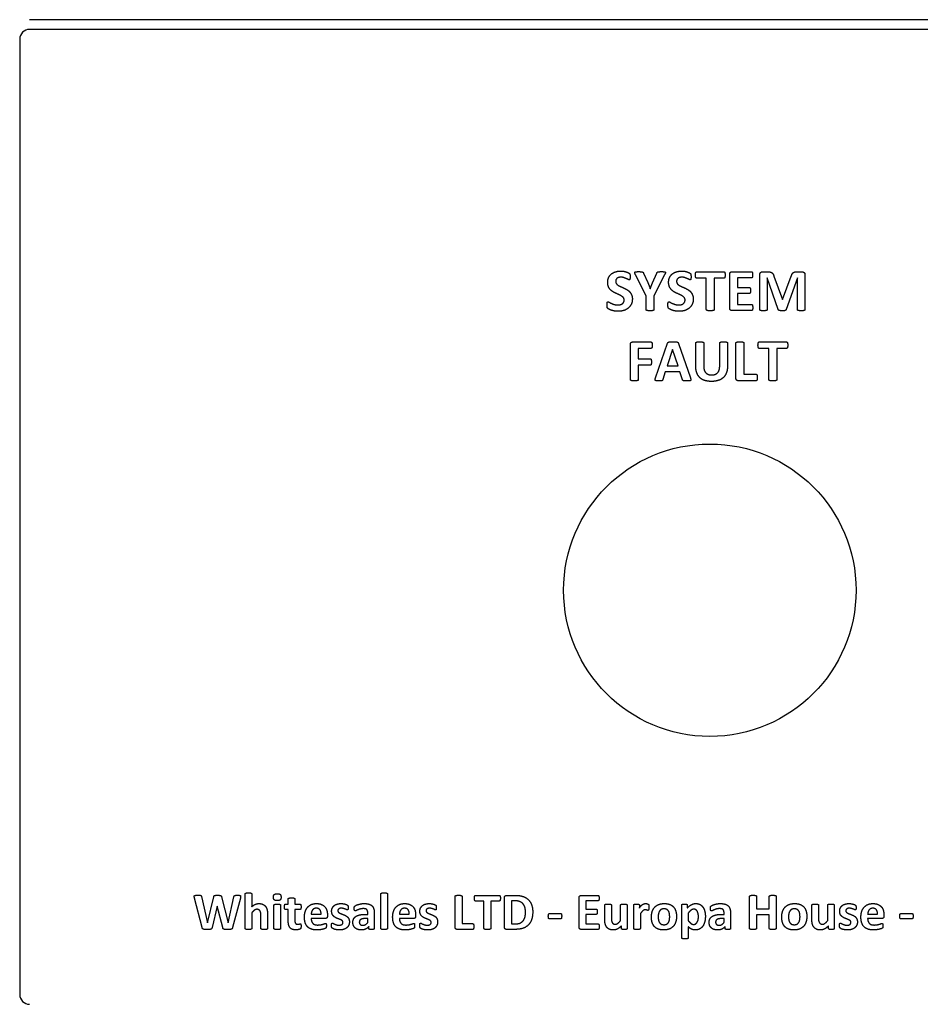
# Model space of a CAD drawing. Units: millimetres. Extents: x 120 to 8280, y 120 to 5820.
# Drawn here: x 3814 to 3907, y 2424 to 2525 of the extents above; entities that cross this region are included whole.
import ezdxf

# ---------------------------------------------------------------- set-up
doc = ezdxf.new("R2010")
doc.units = ezdxf.units.MM
doc.header["$LTSCALE"] = 20
doc.layers.add('LMC Visible', color=7, linetype='Continuous', lineweight=25)

msp = doc.modelspace()

# ---------------------------------------------------------------- linework, layer by layer
at = {"layer": 'LMC Visible'}
for p, q in [((3815.36, 2524.83), (4098.36, 2524.83)), ((4098.36, 2523.83), (3815.36, 2523.83)), ((3814.36, 2522.83), (3814.36, 2424.83)), ((3878.35, 2498.84), (3878.79, 2497.86)), ((3879.29, 2497.85), (3879.73, 2498.83)), ((3883.8, 2498.97), (3886.6, 2498.97)), ((3887.44, 2498.97), (3889.43, 2498.97)), ((3890.58, 2498.97), (3891.11, 2498.97)), ((3894.06, 2498.97), (3894.6, 2498.97)), ((3878.62, 2496.49), (3877.53, 2498.67)), ((3880.52, 2498.67), (3879.43, 2496.49)), ((3884.8, 2498.3), (3883.8, 2498.3)), ((3884.8, 2495.09), (3884.8, 2498.3)), ((3886.6, 2498.3), (3885.61, 2498.3)), ((3885.61, 2498.3), (3885.61, 2495.09)), ((3887.2, 2495.24), (3887.2, 2498.71)), ((3889.43, 2498.33), (3888.01, 2498.33)), ((3888.01, 2498.33), (3888.01, 2497.36)), ((3890.28, 2495.09), (3890.28, 2498.64)), ((3891.05, 2498.33), (3891.04, 2498.33)), ((3891.04, 2498.33), (3891.04, 2495.09)), ((3892.17, 2495.1), (3891.05, 2498.33)), ((3891.74, 2498.51), (3892.6, 2496.13)), ((3892.61, 2496.13), (3893.51, 2498.5)), ((3894.15, 2498.33), (3892.99, 2495.1)), ((3894.15, 2495.09), (3894.15, 2498.33)), ((3894.15, 2498.33), (3894.15, 2498.33)), ((3894.92, 2498.64), (3894.92, 2495.09)), ((3879.05, 2497.23), (3879.05, 2497.23)), ((3888.01, 2497.36), (3889.21, 2497.36)), ((3889.21, 2496.74), (3888.01, 2496.74)), ((3888.01, 2496.74), (3888.01, 2495.62)), ((3878.62, 2495.09), (3878.62, 2496.49)), ((3879.43, 2496.49), (3879.43, 2495.09)), ((3892.6, 2496.13), (3892.61, 2496.13)), ((3889.44, 2494.98), (3887.44, 2494.98)), ((3888.01, 2495.62), (3889.44, 2495.62)), ((3877.25, 2491.77), (3879.13, 2491.77)), ((3890.22, 2491.77), (3893.03, 2491.77)), ((3877.01, 2487.9), (3877.01, 2491.51)), ((3879.13, 2491.11), (3877.82, 2491.11)), ((3877.82, 2491.11), (3877.82, 2490.04)), ((3879.59, 2488.1), (3880.82, 2491.63)), ((3881.33, 2491.01), (3880.77, 2489.32)), ((3881.34, 2491.01), (3881.33, 2491.01)), ((3881.9, 2489.32), (3881.34, 2491.01)), ((3881.93, 2491.62), (3883.17, 2488.09)), ((3883.72, 2489.24), (3883.72, 2491.66)), ((3884.53, 2491.66), (3884.53, 2489.31)), ((3886.17, 2489.26), (3886.17, 2491.66)), ((3886.97, 2491.66), (3886.97, 2489.27)), ((3887.84, 2488.04), (3887.84, 2491.66)), ((3888.65, 2491.66), (3888.65, 2488.46)), ((3891.22, 2491.11), (3890.22, 2491.11)), ((3891.22, 2487.9), (3891.22, 2491.11)), ((3893.03, 2491.11), (3892.03, 2491.11)), ((3892.03, 2491.11), (3892.03, 2487.9)), ((3877.82, 2490.04), (3879.05, 2490.04)), ((3879.05, 2489.39), (3877.82, 2489.39)), ((3877.82, 2489.39), (3877.82, 2487.9)), ((3880.59, 2488.7), (3880.34, 2487.92)), ((3882.09, 2488.7), (3880.59, 2488.7)), ((3880.77, 2489.32), (3881.9, 2489.32)), ((3882.36, 2487.9), (3882.09, 2488.7)), ((3889.9, 2487.79), (3888.08, 2487.79)), ((3888.65, 2488.46), (3889.9, 2488.46)), ((3837.49, 2431.6), (3837.49, 2435.15)), ((3838.16, 2435.15), (3838.16, 2433.82)), ((3851.41, 2431.6), (3851.41, 2435.15)), ((3852.08, 2435.15), (3852.08, 2431.6)), ((3833.08, 2431.69), (3832.29, 2434.73)), ((3833.01, 2434.87), (3833.62, 2432.2)), ((3833.62, 2432.2), (3834.26, 2434.85)), ((3835.07, 2434.85), (3835.73, 2432.2)), ((3835.73, 2432.2), (3836.34, 2434.86)), ((3837, 2434.72), (3836.2, 2431.69)), ((3841.91, 2434.1), (3841.91, 2434.63)), ((3842.59, 2434.63), (3842.59, 2434.1)), ((3859.03, 2431.74), (3859.03, 2434.9)), ((3859.74, 2434.9), (3859.74, 2432.1)), ((3861.12, 2435), (3863.57, 2435)), ((3861.99, 2434.42), (3861.12, 2434.42)), ((3861.99, 2431.61), (3861.99, 2434.42)), ((3863.57, 2434.42), (3862.7, 2434.42)), ((3862.7, 2434.42), (3862.7, 2431.61)), ((3864.09, 2431.74), (3864.09, 2434.77)), ((3864.3, 2435), (3865.19, 2435)), ((3864.8, 2434.44), (3864.8, 2432.07)), ((3865.15, 2434.44), (3864.8, 2434.44)), ((3871.75, 2431.74), (3871.75, 2434.77)), ((3871.96, 2435), (3873.7, 2435)), ((3873.7, 2434.44), (3872.45, 2434.44)), ((3872.45, 2434.44), (3872.45, 2433.59)), ((3889.24, 2431.61), (3889.24, 2434.9)), ((3889.95, 2434.9), (3889.95, 2433.62)), ((3891.26, 2433.62), (3891.26, 2434.9)), ((3891.97, 2434.9), (3891.97, 2431.61)), ((3834.62, 2433.9), (3834.1, 2431.69)), ((3834.63, 2433.9), (3834.62, 2433.9)), ((3835.19, 2431.69), (3834.63, 2433.9)), ((3838.16, 2433.2), (3838.16, 2431.6)), ((3840.44, 2431.6), (3840.44, 2434)), ((3841.12, 2434), (3841.12, 2431.6)), ((3841.63, 2434.1), (3841.91, 2434.1)), ((3841.91, 2433.55), (3841.63, 2433.55)), ((3841.91, 2432.32), (3841.91, 2433.55)), ((3842.59, 2434.1), (3843.11, 2434.1)), ((3843.12, 2433.55), (3842.59, 2433.55)), ((3842.59, 2433.55), (3842.59, 2432.42)), ((3850.07, 2433.05), (3850.07, 2433.19)), ((3850.73, 2433.21), (3850.73, 2431.59)), ((3868.72, 2433.14), (3869.83, 2433.14)), ((3872.45, 2433.59), (3873.51, 2433.59)), ((3874.38, 2432.53), (3874.38, 2434)), ((3875.06, 2434), (3875.06, 2432.65)), ((3876, 2432.41), (3876, 2434)), ((3876.67, 2434), (3876.67, 2431.6)), ((3877.35, 2431.6), (3877.35, 2434)), ((3877.93, 2434), (3877.93, 2433.7)), ((3878.03, 2433.1), (3878.03, 2431.6)), ((3882.28, 2430.65), (3882.28, 2434)), ((3882.85, 2434), (3882.85, 2433.72)), ((3882.95, 2433.19), (3882.95, 2432.4)), ((3886.62, 2433.05), (3886.62, 2433.19)), ((3887.28, 2433.21), (3887.28, 2431.59)), ((3889.95, 2433.62), (3891.26, 2433.62)), ((3895.63, 2432.53), (3895.63, 2434)), ((3896.31, 2434), (3896.31, 2432.65)), ((3897.25, 2432.41), (3897.25, 2434)), ((3897.92, 2434), (3897.92, 2431.6)), ((3904.77, 2433.14), (3905.89, 2433.14)), ((3835.73, 2432.2), (3835.73, 2432.2)), ((3839.1, 2431.6), (3839.1, 2432.97)), ((3839.78, 2433.08), (3839.78, 2431.6)), ((3844.26, 2433.07), (3845.28, 2433.07)), ((3845.73, 2432.63), (3844.26, 2432.63)), ((3845.93, 2432.98), (3845.93, 2432.88)), ((3850.07, 2432.62), (3849.81, 2432.62)), ((3849.84, 2433.05), (3850.07, 2433.05)), ((3850.07, 2432.22), (3850.07, 2432.62)), ((3853.31, 2433.07), (3854.33, 2433.07)), ((3854.78, 2432.63), (3853.31, 2432.63)), ((3854.98, 2432.98), (3854.98, 2432.88)), ((3859.74, 2432.1), (3860.83, 2432.1)), ((3869.83, 2432.59), (3868.72, 2432.59)), ((3873.51, 2433.05), (3872.45, 2433.05)), ((3872.45, 2433.05), (3872.45, 2432.07)), ((3886.62, 2432.62), (3886.36, 2432.62)), ((3886.38, 2433.05), (3886.62, 2433.05)), ((3886.62, 2432.22), (3886.62, 2432.62)), ((3891.26, 2433.02), (3889.95, 2433.02)), ((3889.95, 2433.02), (3889.95, 2431.61)), ((3891.26, 2431.61), (3891.26, 2433.02)), ((3901.35, 2433.07), (3902.37, 2433.07)), ((3902.82, 2432.63), (3901.35, 2432.63)), ((3903.02, 2432.98), (3903.02, 2432.88)), ((3905.89, 2432.59), (3904.77, 2432.59)), ((3850.18, 2431.59), (3850.18, 2431.79)), ((3860.83, 2431.51), (3859.24, 2431.51)), ((3865.13, 2431.51), (3864.3, 2431.51)), ((3864.8, 2432.07), (3865.16, 2432.07)), ((3873.71, 2431.51), (3871.96, 2431.51)), ((3872.45, 2432.07), (3873.71, 2432.07)), ((3876.1, 2431.6), (3876.1, 2431.88)), ((3882.95, 2431.78), (3882.95, 2430.65)), ((3886.72, 2431.59), (3886.72, 2431.79)), ((3897.34, 2431.6), (3897.34, 2431.88))]:
    msp.add_line(p, q, dxfattribs=at)
msp.add_circle((3885.16, 2466.3), 15, dxfattribs=at)
for centre, start, end in [((3815.36, 2522.83), 90, 180), ((3815.36, 2424.83), 180, 270)]:
    msp.add_arc(centre, 1, start, end, dxfattribs=at)
for points in [[(3874.68, 2497.89), (3874.68, 2498.18), (3874.89, 2498.61), (3875.25, 2498.89), (3875.74, 2499.04), (3876.01, 2499.04)], [(3876.01, 2499.04), (3876.15, 2499.04), (3876.44, 2499), (3876.68, 2498.92), (3876.87, 2498.83), (3876.94, 2498.77), (3876.96, 2498.73), (3876.97, 2498.65), (3876.98, 2498.54), (3876.98, 2498.47)], [(3877.53, 2498.67), (3877.47, 2498.78), (3877.44, 2498.91), (3877.51, 2498.97), (3877.7, 2498.98), (3877.87, 2498.98)], [(3877.87, 2498.98), (3878.01, 2498.98), (3878.18, 2498.97), (3878.28, 2498.94), (3878.33, 2498.88), (3878.35, 2498.84)], [(3879.73, 2498.83), (3879.75, 2498.88), (3879.79, 2498.94), (3879.88, 2498.97), (3880.04, 2498.98), (3880.18, 2498.98)], [(3880.18, 2498.98), (3880.35, 2498.98), (3880.55, 2498.97), (3880.62, 2498.91), (3880.58, 2498.77), (3880.52, 2498.67)], [(3880.93, 2497.89), (3880.93, 2498.18), (3881.14, 2498.61), (3881.5, 2498.89), (3881.99, 2499.04), (3882.27, 2499.04)], [(3882.27, 2499.04), (3882.4, 2499.04), (3882.69, 2499), (3882.93, 2498.92), (3883.13, 2498.83), (3883.19, 2498.77), (3883.21, 2498.73), (3883.22, 2498.65), (3883.23, 2498.54), (3883.23, 2498.47)], [(3883.68, 2498.64), (3883.68, 2498.73), (3883.7, 2498.86), (3883.73, 2498.93), (3883.77, 2498.97), (3883.8, 2498.97)], [(3886.6, 2498.97), (3886.63, 2498.97), (3886.68, 2498.93), (3886.71, 2498.86), (3886.72, 2498.73), (3886.72, 2498.64)], [(3887.2, 2498.71), (3887.2, 2498.85), (3887.34, 2498.97), (3887.44, 2498.97)], [(3889.43, 2498.97), (3889.45, 2498.97), (3889.5, 2498.94), (3889.53, 2498.86), (3889.54, 2498.74), (3889.54, 2498.65)], [(3890.28, 2498.64), (3890.28, 2498.8), (3890.44, 2498.97), (3890.58, 2498.97)], [(3891.11, 2498.97), (3891.25, 2498.97), (3891.46, 2498.92), (3891.6, 2498.81), (3891.7, 2498.64), (3891.74, 2498.51)], [(3893.51, 2498.5), (3893.55, 2498.63), (3893.64, 2498.81), (3893.77, 2498.92), (3893.94, 2498.97), (3894.06, 2498.97)], [(3894.6, 2498.97), (3894.68, 2498.97), (3894.8, 2498.92), (3894.88, 2498.84), (3894.92, 2498.72), (3894.92, 2498.64)], [(3876.37, 2496.07), (3876.37, 2496.21), (3876.22, 2496.4), (3875.98, 2496.55), (3875.68, 2496.69), (3875.36, 2496.83), (3875.06, 2497.02), (3874.82, 2497.28), (3874.68, 2497.64), (3874.68, 2497.89)], [(3876.02, 2498.41), (3875.89, 2498.41), (3875.69, 2498.34), (3875.56, 2498.23), (3875.5, 2498.07), (3875.5, 2497.98)], [(3875.5, 2497.98), (3875.5, 2497.85), (3875.64, 2497.65), (3875.88, 2497.5), (3876.19, 2497.37), (3876.51, 2497.22), (3876.82, 2497.04), (3877.06, 2496.77), (3877.21, 2496.42), (3877.21, 2496.18)], [(3876.87, 2498.14), (3876.84, 2498.14), (3876.69, 2498.22), (3876.47, 2498.32), (3876.19, 2498.41), (3876.02, 2498.41)], [(3876.98, 2498.47), (3876.98, 2498.38), (3876.97, 2498.25), (3876.95, 2498.17), (3876.91, 2498.14), (3876.87, 2498.14)], [(3878.79, 2497.86), (3878.86, 2497.72), (3878.98, 2497.41), (3879.05, 2497.23)], [(3879.05, 2497.23), (3879.11, 2497.4), (3879.23, 2497.71), (3879.29, 2497.85)], [(3882.62, 2496.07), (3882.62, 2496.21), (3882.47, 2496.4), (3882.24, 2496.55), (3881.94, 2496.69), (3881.61, 2496.83), (3881.31, 2497.02), (3881.08, 2497.28), (3880.93, 2497.64), (3880.93, 2497.89)], [(3882.28, 2498.41), (3882.15, 2498.41), (3881.95, 2498.34), (3881.82, 2498.23), (3881.75, 2498.07), (3881.75, 2497.98)], [(3881.75, 2497.98), (3881.75, 2497.85), (3881.89, 2497.65), (3882.14, 2497.5), (3882.45, 2497.37), (3882.77, 2497.22), (3883.07, 2497.04), (3883.31, 2496.77), (3883.46, 2496.42), (3883.46, 2496.18)], [(3883.13, 2498.14), (3883.09, 2498.14), (3882.95, 2498.22), (3882.73, 2498.32), (3882.45, 2498.41), (3882.28, 2498.41)], [(3883.23, 2498.47), (3883.23, 2498.38), (3883.22, 2498.25), (3883.2, 2498.17), (3883.16, 2498.14), (3883.13, 2498.14)], [(3883.8, 2498.3), (3883.77, 2498.3), (3883.73, 2498.34), (3883.7, 2498.42), (3883.68, 2498.54), (3883.68, 2498.64)], [(3886.72, 2498.64), (3886.72, 2498.54), (3886.71, 2498.42), (3886.68, 2498.34), (3886.63, 2498.3), (3886.6, 2498.3)], [(3889.54, 2498.65), (3889.54, 2498.56), (3889.53, 2498.44), (3889.5, 2498.36), (3889.45, 2498.33), (3889.43, 2498.33)], [(3889.21, 2497.36), (3889.24, 2497.36), (3889.29, 2497.33), (3889.32, 2497.26), (3889.33, 2497.14), (3889.33, 2497.05)], [(3889.33, 2497.05), (3889.33, 2496.96), (3889.32, 2496.84), (3889.29, 2496.77), (3889.24, 2496.74), (3889.21, 2496.74)], [(3874.61, 2495.56), (3874.61, 2495.65), (3874.62, 2495.78), (3874.65, 2495.86), (3874.69, 2495.89), (3874.72, 2495.89)], [(3874.72, 2495.89), (3874.77, 2495.89), (3874.92, 2495.79), (3875.17, 2495.67), (3875.51, 2495.57), (3875.73, 2495.57)], [(3877.21, 2496.18), (3877.21, 2495.86), (3876.97, 2495.39), (3876.57, 2495.07), (3876.04, 2494.91), (3875.73, 2494.91)], [(3875.73, 2495.57), (3875.88, 2495.57), (3876.12, 2495.64), (3876.28, 2495.77), (3876.37, 2495.96), (3876.37, 2496.07)], [(3880.86, 2495.56), (3880.86, 2495.65), (3880.87, 2495.78), (3880.9, 2495.86), (3880.95, 2495.89), (3880.98, 2495.89)], [(3880.98, 2495.89), (3881.02, 2495.89), (3881.18, 2495.79), (3881.42, 2495.67), (3881.77, 2495.57), (3881.99, 2495.57)], [(3883.46, 2496.18), (3883.46, 2495.86), (3883.23, 2495.39), (3882.83, 2495.07), (3882.29, 2494.91), (3881.99, 2494.91)], [(3881.99, 2495.57), (3882.14, 2495.57), (3882.37, 2495.64), (3882.53, 2495.77), (3882.62, 2495.96), (3882.62, 2496.07)], [(3875.73, 2494.91), (3875.53, 2494.91), (3875.17, 2494.98), (3874.9, 2495.08), (3874.72, 2495.18), (3874.64, 2495.26), (3874.61, 2495.41), (3874.61, 2495.56)], [(3879.03, 2494.97), (3878.91, 2494.97), (3878.75, 2494.98), (3878.66, 2495.01), (3878.62, 2495.06), (3878.62, 2495.09)], [(3879.43, 2495.09), (3879.43, 2495.06), (3879.39, 2495.01), (3879.3, 2494.98), (3879.14, 2494.97), (3879.03, 2494.97)], [(3881.99, 2494.91), (3881.78, 2494.91), (3881.43, 2494.98), (3881.16, 2495.08), (3880.97, 2495.18), (3880.89, 2495.26), (3880.86, 2495.41), (3880.86, 2495.56)], [(3885.2, 2494.97), (3885.09, 2494.97), (3884.93, 2494.98), (3884.84, 2495.01), (3884.8, 2495.06), (3884.8, 2495.09)], [(3885.61, 2495.09), (3885.61, 2495.06), (3885.57, 2495.01), (3885.48, 2494.98), (3885.32, 2494.97), (3885.2, 2494.97)], [(3887.44, 2494.98), (3887.34, 2494.98), (3887.2, 2495.1), (3887.2, 2495.24)], [(3889.44, 2495.62), (3889.47, 2495.62), (3889.51, 2495.59), (3889.54, 2495.51), (3889.56, 2495.39), (3889.56, 2495.3)], [(3889.56, 2495.3), (3889.56, 2495.21), (3889.54, 2495.09), (3889.51, 2495.02), (3889.47, 2494.98), (3889.44, 2494.98)], [(3890.66, 2494.97), (3890.55, 2494.97), (3890.4, 2494.98), (3890.31, 2495.01), (3890.28, 2495.06), (3890.28, 2495.09)], [(3891.04, 2495.09), (3891.04, 2495.06), (3891.01, 2495.01), (3890.92, 2494.98), (3890.77, 2494.97), (3890.66, 2494.97)], [(3892.58, 2494.97), (3892.47, 2494.97), (3892.32, 2494.98), (3892.23, 2495.01), (3892.17, 2495.06), (3892.17, 2495.1)], [(3892.99, 2495.1), (3892.98, 2495.06), (3892.93, 2495.01), (3892.83, 2494.97), (3892.68, 2494.97), (3892.58, 2494.97)], [(3894.54, 2494.97), (3894.42, 2494.97), (3894.28, 2494.98), (3894.19, 2495.01), (3894.15, 2495.06), (3894.15, 2495.09)], [(3894.92, 2495.09), (3894.92, 2495.06), (3894.89, 2495.01), (3894.8, 2494.98), (3894.65, 2494.97), (3894.54, 2494.97)], [(3877.01, 2491.51), (3877.01, 2491.65), (3877.15, 2491.77), (3877.25, 2491.77)], [(3879.13, 2491.77), (3879.15, 2491.77), (3879.2, 2491.73), (3879.23, 2491.66), (3879.25, 2491.53), (3879.25, 2491.44)], [(3880.82, 2491.63), (3880.84, 2491.68), (3880.89, 2491.75), (3881, 2491.78), (3881.19, 2491.79), (3881.35, 2491.79)], [(3881.35, 2491.79), (3881.53, 2491.79), (3881.74, 2491.78), (3881.86, 2491.75), (3881.92, 2491.68), (3881.93, 2491.62)], [(3883.72, 2491.66), (3883.72, 2491.69), (3883.76, 2491.74), (3883.85, 2491.77), (3884, 2491.79), (3884.13, 2491.79)], [(3884.13, 2491.79), (3884.24, 2491.79), (3884.4, 2491.77), (3884.49, 2491.74), (3884.53, 2491.69), (3884.53, 2491.66)], [(3886.17, 2491.66), (3886.17, 2491.69), (3886.21, 2491.74), (3886.3, 2491.77), (3886.46, 2491.79), (3886.57, 2491.79)], [(3886.57, 2491.79), (3886.69, 2491.79), (3886.84, 2491.77), (3886.93, 2491.74), (3886.97, 2491.69), (3886.97, 2491.66)], [(3887.84, 2491.66), (3887.84, 2491.69), (3887.88, 2491.74), (3887.97, 2491.77), (3888.13, 2491.79), (3888.24, 2491.79)], [(3888.24, 2491.79), (3888.36, 2491.79), (3888.52, 2491.77), (3888.61, 2491.74), (3888.65, 2491.69), (3888.65, 2491.66)], [(3890.1, 2491.44), (3890.1, 2491.53), (3890.12, 2491.66), (3890.15, 2491.73), (3890.19, 2491.77), (3890.22, 2491.77)], [(3893.03, 2491.77), (3893.05, 2491.77), (3893.1, 2491.73), (3893.13, 2491.66), (3893.15, 2491.53), (3893.15, 2491.44)], [(3879.25, 2491.44), (3879.25, 2491.34), (3879.23, 2491.22), (3879.2, 2491.15), (3879.15, 2491.11), (3879.13, 2491.11)], [(3890.22, 2491.11), (3890.19, 2491.11), (3890.15, 2491.15), (3890.12, 2491.22), (3890.1, 2491.35), (3890.1, 2491.44)], [(3893.15, 2491.44), (3893.15, 2491.35), (3893.13, 2491.22), (3893.1, 2491.15), (3893.05, 2491.11), (3893.03, 2491.11)], [(3879.05, 2490.04), (3879.07, 2490.04), (3879.12, 2490.01), (3879.15, 2489.93), (3879.17, 2489.81), (3879.17, 2489.72)], [(3879.17, 2489.72), (3879.17, 2489.62), (3879.15, 2489.5), (3879.12, 2489.42), (3879.07, 2489.39), (3879.05, 2489.39)], [(3885.32, 2487.72), (3884.95, 2487.72), (3884.35, 2487.9), (3883.94, 2488.29), (3883.72, 2488.85), (3883.72, 2489.24)], [(3884.53, 2489.31), (3884.53, 2489.07), (3884.64, 2488.72), (3884.86, 2488.49), (3885.17, 2488.38), (3885.36, 2488.38)], [(3886.97, 2489.27), (3886.97, 2488.9), (3886.76, 2488.32), (3886.34, 2487.93), (3885.72, 2487.72), (3885.32, 2487.72)], [(3885.36, 2488.38), (3885.55, 2488.38), (3885.85, 2488.5), (3886.06, 2488.72), (3886.17, 2489.05), (3886.17, 2489.26)], [(3877.42, 2487.77), (3877.3, 2487.77), (3877.14, 2487.79), (3877.05, 2487.82), (3877.01, 2487.87), (3877.01, 2487.9)], [(3877.82, 2487.9), (3877.82, 2487.87), (3877.79, 2487.82), (3877.69, 2487.79), (3877.54, 2487.77), (3877.42, 2487.77)], [(3879.9, 2487.77), (3879.76, 2487.77), (3879.6, 2487.79), (3879.54, 2487.86), (3879.56, 2487.99), (3879.59, 2488.1)], [(3880.34, 2487.92), (3880.32, 2487.87), (3880.29, 2487.81), (3880.2, 2487.78), (3880.03, 2487.77), (3879.9, 2487.77)], [(3882.83, 2487.77), (3882.67, 2487.77), (3882.5, 2487.78), (3882.4, 2487.81), (3882.37, 2487.85), (3882.36, 2487.9)], [(3883.17, 2488.09), (3883.2, 2487.98), (3883.22, 2487.85), (3883.15, 2487.78), (3882.98, 2487.77), (3882.83, 2487.77)], [(3888.08, 2487.79), (3887.97, 2487.79), (3887.84, 2487.91), (3887.84, 2488.04)], [(3889.9, 2488.46), (3889.93, 2488.46), (3889.98, 2488.42), (3890.01, 2488.34), (3890.03, 2488.22), (3890.03, 2488.13)], [(3890.03, 2488.13), (3890.03, 2488.04), (3890.01, 2487.91), (3889.98, 2487.82), (3889.93, 2487.79), (3889.9, 2487.79)], [(3891.63, 2487.77), (3891.51, 2487.77), (3891.35, 2487.79), (3891.26, 2487.82), (3891.22, 2487.87), (3891.22, 2487.9)], [(3892.03, 2487.9), (3892.03, 2487.87), (3891.99, 2487.82), (3891.9, 2487.79), (3891.74, 2487.77), (3891.63, 2487.77)], [(3837.49, 2435.15), (3837.49, 2435.17), (3837.52, 2435.22), (3837.6, 2435.25), (3837.73, 2435.26), (3837.83, 2435.26)], [(3837.83, 2435.26), (3837.92, 2435.26), (3838.05, 2435.25), (3838.13, 2435.22), (3838.16, 2435.17), (3838.16, 2435.15)], [(3840.39, 2434.8), (3840.39, 2435.01), (3840.56, 2435.17), (3840.79, 2435.17)], [(3840.79, 2435.17), (3841.01, 2435.17), (3841.17, 2435.01), (3841.17, 2434.82)], [(3851.41, 2435.15), (3851.41, 2435.17), (3851.44, 2435.22), (3851.52, 2435.25), (3851.65, 2435.26), (3851.75, 2435.26)], [(3851.75, 2435.26), (3851.84, 2435.26), (3851.97, 2435.25), (3852.05, 2435.22), (3852.08, 2435.17), (3852.08, 2435.15)], [(3832.29, 2434.73), (3832.27, 2434.83), (3832.26, 2434.94), (3832.33, 2435), (3832.48, 2435.01), (3832.62, 2435.01)], [(3832.62, 2435.01), (3832.75, 2435.01), (3832.9, 2435.01), (3832.97, 2434.98), (3833, 2434.92), (3833.01, 2434.87)], [(3834.26, 2434.85), (3834.27, 2434.9), (3834.3, 2434.96), (3834.38, 2435), (3834.53, 2435.01), (3834.65, 2435.01)], [(3834.65, 2435.01), (3834.78, 2435.01), (3834.93, 2435), (3835.02, 2434.97), (3835.05, 2434.9), (3835.07, 2434.85)], [(3836.34, 2434.86), (3836.35, 2434.9), (3836.38, 2434.96), (3836.45, 2435), (3836.59, 2435.01), (3836.72, 2435.01)], [(3836.72, 2435.01), (3836.84, 2435.01), (3836.97, 2435), (3837.03, 2434.94), (3837.02, 2434.82), (3837, 2434.72)], [(3838.16, 2433.82), (3838.34, 2433.99), (3838.7, 2434.16), (3838.9, 2434.16)], [(3838.9, 2434.16), (3839.14, 2434.16), (3839.48, 2434), (3839.69, 2433.72), (3839.78, 2433.34), (3839.78, 2433.08)], [(3840.78, 2434.46), (3840.55, 2434.46), (3840.39, 2434.61), (3840.39, 2434.8)], [(3840.44, 2434), (3840.44, 2434.03), (3840.48, 2434.07), (3840.56, 2434.09), (3840.68, 2434.11), (3840.78, 2434.11)], [(3841.17, 2434.82), (3841.17, 2434.61), (3841.01, 2434.46), (3840.78, 2434.46)], [(3840.78, 2434.11), (3840.88, 2434.11), (3841.01, 2434.09), (3841.09, 2434.07), (3841.12, 2434.03), (3841.12, 2434)], [(3841.91, 2434.63), (3841.91, 2434.66), (3841.94, 2434.7), (3842.02, 2434.73), (3842.15, 2434.75), (3842.25, 2434.75)], [(3842.25, 2434.75), (3842.35, 2434.75), (3842.48, 2434.73), (3842.56, 2434.7), (3842.59, 2434.66), (3842.59, 2434.63)], [(3843.57, 2432.78), (3843.57, 2433.1), (3843.74, 2433.61), (3844.06, 2433.97), (3844.51, 2434.16), (3844.8, 2434.16)], [(3844.8, 2434.16), (3845.1, 2434.16), (3845.53, 2433.98), (3845.8, 2433.66), (3845.93, 2433.23), (3845.93, 2432.98)], [(3846.36, 2433.38), (3846.36, 2433.55), (3846.49, 2433.84), (3846.75, 2434.05), (3847.11, 2434.16), (3847.34, 2434.16)], [(3847.34, 2434.16), (3847.45, 2434.16), (3847.66, 2434.12), (3847.84, 2434.08), (3847.95, 2434.02), (3848.01, 2433.98), (3848.03, 2433.94), (3848.04, 2433.88), (3848.05, 2433.8), (3848.05, 2433.74)], [(3848.67, 2433.67), (3848.67, 2433.76), (3848.7, 2433.85), (3848.77, 2433.93), (3848.96, 2434.03), (3849.22, 2434.1), (3849.51, 2434.16), (3849.67, 2434.16)], [(3849.67, 2434.16), (3849.96, 2434.16), (3850.36, 2434.05), (3850.62, 2433.82), (3850.73, 2433.46), (3850.73, 2433.21)], [(3852.62, 2432.78), (3852.62, 2433.1), (3852.79, 2433.61), (3853.11, 2433.97), (3853.56, 2434.16), (3853.85, 2434.16)], [(3853.85, 2434.16), (3854.15, 2434.16), (3854.58, 2433.98), (3854.86, 2433.66), (3854.98, 2433.23), (3854.98, 2432.98)], [(3855.41, 2433.38), (3855.41, 2433.55), (3855.55, 2433.84), (3855.8, 2434.05), (3856.16, 2434.16), (3856.39, 2434.16)], [(3856.39, 2434.16), (3856.5, 2434.16), (3856.72, 2434.12), (3856.89, 2434.08), (3857, 2434.02), (3857.06, 2433.98), (3857.08, 2433.94), (3857.09, 2433.88), (3857.1, 2433.8), (3857.1, 2433.74)], [(3859.03, 2434.9), (3859.03, 2434.93), (3859.06, 2434.97), (3859.14, 2435), (3859.28, 2435.01), (3859.38, 2435.01)], [(3859.38, 2435.01), (3859.49, 2435.01), (3859.62, 2435), (3859.7, 2434.97), (3859.74, 2434.93), (3859.74, 2434.9)], [(3861.01, 2434.71), (3861.01, 2434.79), (3861.02, 2434.9), (3861.05, 2434.97), (3861.09, 2435), (3861.12, 2435)], [(3861.12, 2434.42), (3861.09, 2434.42), (3861.05, 2434.45), (3861.02, 2434.52), (3861.01, 2434.63), (3861.01, 2434.71)], [(3863.57, 2435), (3863.59, 2435), (3863.63, 2434.97), (3863.66, 2434.9), (3863.67, 2434.79), (3863.67, 2434.71)], [(3863.67, 2434.71), (3863.67, 2434.63), (3863.66, 2434.52), (3863.63, 2434.45), (3863.59, 2434.42), (3863.57, 2434.42)], [(3864.09, 2434.77), (3864.09, 2434.89), (3864.21, 2435), (3864.3, 2435)], [(3866.25, 2433.28), (3866.25, 2433.53), (3866.14, 2433.95), (3865.88, 2434.27), (3865.48, 2434.44), (3865.15, 2434.44)], [(3865.19, 2435), (3865.66, 2435), (3866.31, 2434.78), (3866.76, 2434.35), (3866.99, 2433.72), (3866.99, 2433.31)], [(3871.75, 2434.77), (3871.75, 2434.89), (3871.87, 2435), (3871.96, 2435)], [(3873.7, 2435), (3873.72, 2435), (3873.76, 2434.97), (3873.78, 2434.9), (3873.8, 2434.79), (3873.8, 2434.72)], [(3873.8, 2434.72), (3873.8, 2434.64), (3873.78, 2434.54), (3873.76, 2434.47), (3873.72, 2434.44), (3873.7, 2434.44)], [(3874.38, 2434), (3874.38, 2434.03), (3874.41, 2434.07), (3874.49, 2434.1), (3874.62, 2434.11), (3874.72, 2434.11)], [(3874.72, 2434.11), (3874.82, 2434.11), (3874.95, 2434.1), (3875.03, 2434.07), (3875.06, 2434.03), (3875.06, 2434)], [(3876, 2434), (3876, 2434.03), (3876.03, 2434.07), (3876.11, 2434.1), (3876.24, 2434.11), (3876.34, 2434.11)], [(3876.34, 2434.11), (3876.44, 2434.11), (3876.57, 2434.1), (3876.64, 2434.07), (3876.67, 2434.03), (3876.67, 2434)], [(3877.35, 2434), (3877.35, 2434.03), (3877.38, 2434.07), (3877.45, 2434.1), (3877.56, 2434.11), (3877.64, 2434.11)], [(3877.64, 2434.11), (3877.73, 2434.11), (3877.84, 2434.1), (3877.91, 2434.07), (3877.93, 2434.03), (3877.93, 2434)], [(3877.93, 2433.7), (3878.02, 2433.84), (3878.19, 2434.02), (3878.34, 2434.12), (3878.49, 2434.16), (3878.57, 2434.16)], [(3878.57, 2434.16), (3878.61, 2434.16), (3878.68, 2434.15), (3878.77, 2434.13), (3878.84, 2434.1), (3878.87, 2434.08), (3878.88, 2434.05), (3878.89, 2433.99), (3878.9, 2433.88), (3878.9, 2433.78)], [(3879.17, 2432.78), (3879.17, 2433.09), (3879.33, 2433.6), (3879.66, 2433.96), (3880.15, 2434.16), (3880.49, 2434.16)], [(3880.49, 2434.16), (3880.81, 2434.16), (3881.28, 2433.98), (3881.59, 2433.64), (3881.74, 2433.15), (3881.74, 2432.83)], [(3882.28, 2434), (3882.28, 2434.03), (3882.3, 2434.07), (3882.37, 2434.1), (3882.48, 2434.11), (3882.56, 2434.11)], [(3882.56, 2434.11), (3882.64, 2434.11), (3882.76, 2434.1), (3882.82, 2434.07), (3882.85, 2434.03), (3882.85, 2434)], [(3882.85, 2433.72), (3882.95, 2433.83), (3883.16, 2433.99), (3883.37, 2434.1), (3883.59, 2434.16), (3883.72, 2434.16)], [(3883.72, 2434.16), (3883.98, 2434.16), (3884.35, 2433.95), (3884.59, 2433.59), (3884.7, 2433.11), (3884.7, 2432.84)], [(3885.22, 2433.67), (3885.22, 2433.76), (3885.24, 2433.85), (3885.32, 2433.93), (3885.51, 2434.03), (3885.76, 2434.1), (3886.06, 2434.16), (3886.22, 2434.16)], [(3886.22, 2434.16), (3886.5, 2434.16), (3886.9, 2434.05), (3887.16, 2433.82), (3887.28, 2433.46), (3887.28, 2433.21)], [(3889.24, 2434.9), (3889.24, 2434.93), (3889.28, 2434.97), (3889.36, 2435), (3889.5, 2435.01), (3889.6, 2435.01)], [(3889.6, 2435.01), (3889.7, 2435.01), (3889.84, 2435), (3889.92, 2434.97), (3889.95, 2434.93), (3889.95, 2434.9)], [(3891.26, 2434.9), (3891.26, 2434.93), (3891.29, 2434.97), (3891.37, 2435), (3891.51, 2435.01), (3891.61, 2435.01)], [(3891.61, 2435.01), (3891.72, 2435.01), (3891.85, 2435), (3891.93, 2434.97), (3891.97, 2434.93), (3891.97, 2434.9)], [(3892.54, 2432.78), (3892.54, 2433.09), (3892.7, 2433.6), (3893.03, 2433.96), (3893.52, 2434.16), (3893.85, 2434.16)], [(3893.85, 2434.16), (3894.18, 2434.16), (3894.65, 2433.98), (3894.96, 2433.64), (3895.11, 2433.15), (3895.11, 2432.83)], [(3895.63, 2434), (3895.63, 2434.03), (3895.66, 2434.07), (3895.74, 2434.1), (3895.87, 2434.11), (3895.97, 2434.11)], [(3895.97, 2434.11), (3896.07, 2434.11), (3896.2, 2434.1), (3896.28, 2434.07), (3896.31, 2434.03), (3896.31, 2434)], [(3897.25, 2434), (3897.25, 2434.03), (3897.28, 2434.07), (3897.36, 2434.1), (3897.49, 2434.11), (3897.59, 2434.11)], [(3897.59, 2434.11), (3897.69, 2434.11), (3897.81, 2434.1), (3897.89, 2434.07), (3897.92, 2434.03), (3897.92, 2434)], [(3898.48, 2433.38), (3898.48, 2433.55), (3898.61, 2433.84), (3898.86, 2434.05), (3899.23, 2434.16), (3899.45, 2434.16)], [(3899.45, 2434.16), (3899.57, 2434.16), (3899.78, 2434.12), (3899.95, 2434.08), (3900.07, 2434.02), (3900.12, 2433.98), (3900.14, 2433.94), (3900.15, 2433.88), (3900.16, 2433.8), (3900.16, 2433.74)], [(3900.66, 2432.78), (3900.66, 2433.1), (3900.83, 2433.61), (3901.15, 2433.97), (3901.6, 2434.16), (3901.89, 2434.16)], [(3901.89, 2434.16), (3902.19, 2434.16), (3902.62, 2433.98), (3902.9, 2433.66), (3903.02, 2433.23), (3903.02, 2432.98)], [(3838.7, 2433.57), (3838.57, 2433.57), (3838.3, 2433.38), (3838.16, 2433.2)], [(3839.1, 2432.97), (3839.1, 2433.15), (3839.05, 2433.35), (3838.96, 2433.49), (3838.8, 2433.57), (3838.7, 2433.57)], [(3841.52, 2433.83), (3841.52, 2433.9), (3841.54, 2434.01), (3841.56, 2434.07), (3841.6, 2434.1), (3841.63, 2434.1)], [(3841.63, 2433.55), (3841.57, 2433.55), (3841.52, 2433.67), (3841.52, 2433.83)], [(3843.11, 2434.1), (3843.14, 2434.1), (3843.18, 2434.07), (3843.21, 2434.01), (3843.22, 2433.9), (3843.22, 2433.83)], [(3843.22, 2433.83), (3843.22, 2433.67), (3843.17, 2433.55), (3843.12, 2433.55)], [(3844.78, 2433.68), (3844.65, 2433.68), (3844.46, 2433.58), (3844.34, 2433.42), (3844.27, 2433.19), (3844.26, 2433.07)], [(3845.28, 2433.07), (3845.28, 2433.35), (3845.04, 2433.68), (3844.78, 2433.68)], [(3847.52, 2432.23), (3847.52, 2432.31), (3847.42, 2432.43), (3847.26, 2432.51), (3847.05, 2432.59), (3846.83, 2432.68), (3846.62, 2432.8), (3846.46, 2432.97), (3846.36, 2433.21), (3846.36, 2433.38)], [(3847.35, 2433.68), (3847.26, 2433.68), (3847.13, 2433.64), (3847.04, 2433.57), (3847, 2433.48), (3847, 2433.42)], [(3847, 2433.42), (3847, 2433.34), (3847.1, 2433.23), (3847.27, 2433.14), (3847.48, 2433.06), (3847.7, 2432.97), (3847.91, 2432.86), (3848.08, 2432.69), (3848.18, 2432.45), (3848.18, 2432.28)], [(3847.96, 2433.5), (3847.94, 2433.5), (3847.84, 2433.56), (3847.68, 2433.62), (3847.48, 2433.68), (3847.35, 2433.68)], [(3848.05, 2433.74), (3848.05, 2433.66), (3848.04, 2433.57), (3848.02, 2433.52), (3847.99, 2433.5), (3847.96, 2433.5)], [(3848.79, 2433.4), (3848.76, 2433.4), (3848.72, 2433.44), (3848.69, 2433.51), (3848.67, 2433.61), (3848.67, 2433.67)], [(3849.61, 2433.64), (3849.45, 2433.64), (3849.18, 2433.57), (3848.97, 2433.48), (3848.83, 2433.4), (3848.79, 2433.4)], [(3850.07, 2433.19), (3850.07, 2433.31), (3850.02, 2433.48), (3849.92, 2433.59), (3849.74, 2433.64), (3849.61, 2433.64)], [(3853.83, 2433.68), (3853.7, 2433.68), (3853.51, 2433.58), (3853.39, 2433.42), (3853.32, 2433.19), (3853.31, 2433.07)], [(3854.33, 2433.07), (3854.33, 2433.35), (3854.09, 2433.68), (3853.83, 2433.68)], [(3856.57, 2432.23), (3856.57, 2432.31), (3856.47, 2432.43), (3856.31, 2432.51), (3856.1, 2432.59), (3855.88, 2432.68), (3855.67, 2432.8), (3855.51, 2432.97), (3855.41, 2433.21), (3855.41, 2433.38)], [(3856.4, 2433.68), (3856.31, 2433.68), (3856.18, 2433.64), (3856.09, 2433.57), (3856.05, 2433.48), (3856.05, 2433.42)], [(3856.05, 2433.42), (3856.05, 2433.34), (3856.15, 2433.23), (3856.32, 2433.14), (3856.53, 2433.06), (3856.75, 2432.97), (3856.96, 2432.86), (3857.13, 2432.69), (3857.23, 2432.45), (3857.23, 2432.28)], [(3857.01, 2433.5), (3856.99, 2433.5), (3856.89, 2433.56), (3856.73, 2433.62), (3856.53, 2433.68), (3856.4, 2433.68)], [(3857.1, 2433.74), (3857.1, 2433.66), (3857.09, 2433.57), (3857.07, 2433.52), (3857.04, 2433.5), (3857.01, 2433.5)], [(3866.99, 2433.31), (3866.99, 2432.83), (3866.74, 2432.15), (3866.27, 2431.71), (3865.6, 2431.51), (3865.13, 2431.51)], [(3865.16, 2432.07), (3865.46, 2432.07), (3865.85, 2432.22), (3866.12, 2432.52), (3866.25, 2432.98), (3866.25, 2433.28)], [(3868.59, 2432.87), (3868.59, 2433.02), (3868.65, 2433.14), (3868.72, 2433.14)], [(3869.83, 2433.14), (3869.87, 2433.14), (3869.91, 2433.12), (3869.95, 2433.05), (3869.96, 2432.94), (3869.96, 2432.87)], [(3873.51, 2433.59), (3873.53, 2433.59), (3873.57, 2433.56), (3873.6, 2433.5), (3873.61, 2433.39), (3873.61, 2433.32)], [(3873.61, 2433.32), (3873.61, 2433.24), (3873.6, 2433.14), (3873.57, 2433.08), (3873.53, 2433.05), (3873.51, 2433.05)], [(3878.53, 2433.52), (3878.47, 2433.52), (3878.36, 2433.48), (3878.24, 2433.38), (3878.11, 2433.22), (3878.03, 2433.1)], [(3878.8, 2433.46), (3878.78, 2433.46), (3878.72, 2433.48), (3878.66, 2433.5), (3878.58, 2433.52), (3878.53, 2433.52)], [(3878.9, 2433.78), (3878.9, 2433.68), (3878.89, 2433.56), (3878.86, 2433.49), (3878.83, 2433.46), (3878.8, 2433.46)], [(3880.46, 2433.62), (3880.31, 2433.62), (3880.08, 2433.51), (3879.94, 2433.3), (3879.86, 2433), (3879.86, 2432.81)], [(3881.04, 2432.8), (3881.04, 2432.98), (3880.99, 2433.28), (3880.85, 2433.5), (3880.63, 2433.62), (3880.46, 2433.62)], [(3883.52, 2433.58), (3883.45, 2433.58), (3883.32, 2433.54), (3883.18, 2433.45), (3883.04, 2433.3), (3882.95, 2433.19)], [(3883.99, 2432.79), (3883.99, 2432.94), (3883.94, 2433.23), (3883.83, 2433.45), (3883.65, 2433.58), (3883.52, 2433.58)], [(3885.34, 2433.4), (3885.31, 2433.4), (3885.26, 2433.44), (3885.23, 2433.51), (3885.22, 2433.61), (3885.22, 2433.67)], [(3886.16, 2433.64), (3885.99, 2433.64), (3885.72, 2433.57), (3885.52, 2433.48), (3885.38, 2433.4), (3885.34, 2433.4)], [(3886.62, 2433.19), (3886.62, 2433.31), (3886.57, 2433.48), (3886.47, 2433.59), (3886.29, 2433.64), (3886.16, 2433.64)], [(3893.83, 2433.62), (3893.68, 2433.62), (3893.45, 2433.51), (3893.31, 2433.3), (3893.23, 2433), (3893.23, 2432.81)], [(3894.41, 2432.8), (3894.41, 2432.98), (3894.36, 2433.28), (3894.22, 2433.5), (3894, 2433.62), (3893.83, 2433.62)], [(3899.64, 2432.23), (3899.64, 2432.31), (3899.54, 2432.43), (3899.37, 2432.51), (3899.17, 2432.59), (3898.95, 2432.68), (3898.74, 2432.8), (3898.57, 2432.97), (3898.48, 2433.21), (3898.48, 2433.38)], [(3899.47, 2433.68), (3899.38, 2433.68), (3899.24, 2433.64), (3899.16, 2433.57), (3899.11, 2433.48), (3899.11, 2433.42)], [(3899.11, 2433.42), (3899.11, 2433.34), (3899.21, 2433.23), (3899.38, 2433.14), (3899.6, 2433.06), (3899.81, 2432.97), (3900.03, 2432.86), (3900.19, 2432.69), (3900.3, 2432.45), (3900.3, 2432.28)], [(3900.08, 2433.5), (3900.06, 2433.5), (3899.95, 2433.56), (3899.8, 2433.62), (3899.6, 2433.68), (3899.47, 2433.68)], [(3900.16, 2433.74), (3900.16, 2433.66), (3900.15, 2433.57), (3900.13, 2433.52), (3900.1, 2433.5), (3900.08, 2433.5)], [(3901.87, 2433.68), (3901.75, 2433.68), (3901.55, 2433.58), (3901.43, 2433.42), (3901.36, 2433.19), (3901.35, 2433.07)], [(3902.37, 2433.07), (3902.37, 2433.35), (3902.13, 2433.68), (3901.87, 2433.68)], [(3904.64, 2432.87), (3904.64, 2433.02), (3904.7, 2433.14), (3904.77, 2433.14)], [(3905.89, 2433.14), (3905.92, 2433.14), (3905.97, 2433.12), (3906, 2433.05), (3906.01, 2432.94), (3906.01, 2432.87)], [(3842.7, 2431.46), (3842.5, 2431.46), (3842.2, 2431.56), (3842.01, 2431.77), (3841.91, 2432.1), (3841.91, 2432.32)], [(3842.59, 2432.42), (3842.59, 2432.23), (3842.72, 2432.03), (3842.87, 2432.03)], [(3842.87, 2432.03), (3842.93, 2432.03), (3843.01, 2432.05), (3843.08, 2432.07), (3843.13, 2432.09), (3843.15, 2432.09)], [(3843.15, 2432.09), (3843.16, 2432.09), (3843.19, 2432.07), (3843.21, 2432.01), (3843.22, 2431.92), (3843.22, 2431.84)], [(3844.86, 2431.45), (3844.54, 2431.45), (3844.06, 2431.61), (3843.73, 2431.94), (3843.57, 2432.44), (3843.57, 2432.78)], [(3844.26, 2432.63), (3844.26, 2432.48), (3844.34, 2432.23), (3844.5, 2432.05), (3844.75, 2431.96), (3844.92, 2431.96)], [(3844.92, 2431.96), (3845.1, 2431.96), (3845.37, 2432.01), (3845.56, 2432.07), (3845.69, 2432.13), (3845.74, 2432.13)], [(3845.93, 2432.88), (3845.93, 2432.75), (3845.82, 2432.63), (3845.73, 2432.63)], [(3845.74, 2432.13), (3845.76, 2432.13), (3845.79, 2432.11), (3845.81, 2432.06), (3845.82, 2431.97), (3845.82, 2431.9)], [(3846.35, 2431.91), (3846.35, 2431.99), (3846.36, 2432.08), (3846.38, 2432.14), (3846.41, 2432.16), (3846.44, 2432.16)], [(3846.44, 2432.16), (3846.47, 2432.16), (3846.58, 2432.09), (3846.75, 2432.01), (3846.98, 2431.94), (3847.13, 2431.94)], [(3847.13, 2431.94), (3847.22, 2431.94), (3847.36, 2431.98), (3847.47, 2432.05), (3847.52, 2432.16), (3847.52, 2432.23)], [(3848.18, 2432.28), (3848.18, 2432.08), (3848.03, 2431.76), (3847.75, 2431.55), (3847.37, 2431.45), (3847.14, 2431.45)], [(3848.54, 2432.23), (3848.54, 2432.44), (3848.7, 2432.75), (3849.03, 2432.95), (3849.51, 2433.05), (3849.84, 2433.05)], [(3849.42, 2431.45), (3849.22, 2431.45), (3848.9, 2431.55), (3848.67, 2431.75), (3848.54, 2432.03), (3848.54, 2432.23)], [(3849.81, 2432.62), (3849.65, 2432.62), (3849.42, 2432.57), (3849.27, 2432.48), (3849.2, 2432.34), (3849.2, 2432.25)], [(3849.2, 2432.25), (3849.2, 2432.1), (3849.39, 2431.93), (3849.56, 2431.93)], [(3849.56, 2431.93), (3849.71, 2431.93), (3849.95, 2432.07), (3850.07, 2432.22)], [(3853.91, 2431.45), (3853.59, 2431.45), (3853.11, 2431.61), (3852.78, 2431.94), (3852.62, 2432.44), (3852.62, 2432.78)], [(3853.31, 2432.63), (3853.31, 2432.48), (3853.39, 2432.23), (3853.55, 2432.05), (3853.8, 2431.96), (3853.97, 2431.96)], [(3853.97, 2431.96), (3854.15, 2431.96), (3854.42, 2432.01), (3854.62, 2432.07), (3854.74, 2432.13), (3854.79, 2432.13)], [(3854.98, 2432.88), (3854.98, 2432.75), (3854.87, 2432.63), (3854.78, 2432.63)], [(3854.79, 2432.13), (3854.81, 2432.13), (3854.84, 2432.11), (3854.87, 2432.06), (3854.87, 2431.97), (3854.87, 2431.9)], [(3855.4, 2431.91), (3855.4, 2431.99), (3855.41, 2432.08), (3855.43, 2432.14), (3855.46, 2432.16), (3855.49, 2432.16)], [(3855.49, 2432.16), (3855.52, 2432.16), (3855.63, 2432.09), (3855.8, 2432.01), (3856.03, 2431.94), (3856.18, 2431.94)], [(3856.18, 2431.94), (3856.27, 2431.94), (3856.41, 2431.98), (3856.52, 2432.05), (3856.57, 2432.16), (3856.57, 2432.23)], [(3857.23, 2432.28), (3857.23, 2432.08), (3857.08, 2431.76), (3856.8, 2431.55), (3856.42, 2431.45), (3856.19, 2431.45)], [(3860.83, 2432.1), (3860.86, 2432.1), (3860.9, 2432.07), (3860.93, 2432), (3860.94, 2431.89), (3860.94, 2431.81)], [(3868.72, 2432.59), (3868.65, 2432.59), (3868.59, 2432.71), (3868.59, 2432.87)], [(3869.96, 2432.87), (3869.96, 2432.71), (3869.9, 2432.59), (3869.83, 2432.59)], [(3875.26, 2431.45), (3875.01, 2431.45), (3874.68, 2431.61), (3874.47, 2431.89), (3874.38, 2432.26), (3874.38, 2432.53)], [(3875.06, 2432.65), (3875.06, 2432.46), (3875.11, 2432.26), (3875.21, 2432.12), (3875.36, 2432.04), (3875.46, 2432.04)], [(3875.46, 2432.04), (3875.59, 2432.04), (3875.85, 2432.23), (3876, 2432.41)], [(3880.42, 2431.45), (3880.1, 2431.45), (3879.63, 2431.63), (3879.32, 2431.97), (3879.17, 2432.46), (3879.17, 2432.78)], [(3879.86, 2432.81), (3879.86, 2432.63), (3879.92, 2432.33), (3880.06, 2432.11), (3880.28, 2431.99), (3880.45, 2431.99)], [(3881.74, 2432.83), (3881.74, 2432.52), (3881.58, 2432.01), (3881.25, 2431.65), (3880.76, 2431.45), (3880.42, 2431.45)], [(3880.45, 2431.99), (3880.6, 2431.99), (3880.83, 2432.1), (3880.98, 2432.31), (3881.04, 2432.61), (3881.04, 2432.8)], [(3882.95, 2432.4), (3883.1, 2432.22), (3883.35, 2432.02), (3883.5, 2432.02)], [(3883.5, 2432.02), (3883.63, 2432.02), (3883.81, 2432.16), (3883.93, 2432.38), (3883.99, 2432.65), (3883.99, 2432.79)], [(3884.7, 2432.84), (3884.7, 2432.52), (3884.56, 2432), (3884.29, 2431.64), (3883.9, 2431.45), (3883.65, 2431.45)], [(3885.09, 2432.23), (3885.09, 2432.44), (3885.25, 2432.75), (3885.58, 2432.95), (3886.06, 2433.05), (3886.38, 2433.05)], [(3885.96, 2431.45), (3885.77, 2431.45), (3885.45, 2431.55), (3885.21, 2431.75), (3885.09, 2432.03), (3885.09, 2432.23)], [(3886.36, 2432.62), (3886.19, 2432.62), (3885.96, 2432.57), (3885.82, 2432.48), (3885.75, 2432.34), (3885.75, 2432.25)], [(3885.75, 2432.25), (3885.75, 2432.1), (3885.94, 2431.93), (3886.11, 2431.93)], [(3886.11, 2431.93), (3886.25, 2431.93), (3886.49, 2432.07), (3886.62, 2432.22)], [(3893.79, 2431.45), (3893.47, 2431.45), (3893, 2431.63), (3892.69, 2431.97), (3892.54, 2432.46), (3892.54, 2432.78)], [(3893.23, 2432.81), (3893.23, 2432.63), (3893.29, 2432.33), (3893.42, 2432.11), (3893.65, 2431.99), (3893.82, 2431.99)], [(3895.11, 2432.83), (3895.11, 2432.52), (3894.95, 2432.01), (3894.62, 2431.65), (3894.12, 2431.45), (3893.79, 2431.45)], [(3893.82, 2431.99), (3893.97, 2431.99), (3894.2, 2432.1), (3894.34, 2432.31), (3894.41, 2432.61), (3894.41, 2432.8)], [(3896.51, 2431.45), (3896.26, 2431.45), (3895.93, 2431.61), (3895.72, 2431.89), (3895.63, 2432.26), (3895.63, 2432.53)], [(3896.31, 2432.65), (3896.31, 2432.46), (3896.36, 2432.26), (3896.46, 2432.12), (3896.61, 2432.04), (3896.71, 2432.04)], [(3896.71, 2432.04), (3896.84, 2432.04), (3897.1, 2432.23), (3897.25, 2432.41)], [(3898.46, 2431.91), (3898.46, 2431.99), (3898.47, 2432.08), (3898.5, 2432.14), (3898.53, 2432.16), (3898.55, 2432.16)], [(3898.55, 2432.16), (3898.58, 2432.16), (3898.7, 2432.09), (3898.87, 2432.01), (3899.1, 2431.94), (3899.24, 2431.94)], [(3899.24, 2431.94), (3899.33, 2431.94), (3899.48, 2431.98), (3899.58, 2432.05), (3899.64, 2432.16), (3899.64, 2432.23)], [(3900.3, 2432.28), (3900.3, 2432.08), (3900.14, 2431.76), (3899.86, 2431.55), (3899.48, 2431.45), (3899.26, 2431.45)], [(3901.95, 2431.45), (3901.63, 2431.45), (3901.15, 2431.61), (3900.82, 2431.94), (3900.66, 2432.44), (3900.66, 2432.78)], [(3901.35, 2432.63), (3901.35, 2432.48), (3901.43, 2432.23), (3901.59, 2432.05), (3901.84, 2431.96), (3902.01, 2431.96)], [(3902.01, 2431.96), (3902.19, 2431.96), (3902.46, 2432.01), (3902.66, 2432.07), (3902.78, 2432.13), (3902.83, 2432.13)], [(3903.02, 2432.88), (3903.02, 2432.75), (3902.91, 2432.63), (3902.82, 2432.63)], [(3902.83, 2432.13), (3902.85, 2432.13), (3902.88, 2432.11), (3902.91, 2432.06), (3902.91, 2431.97), (3902.91, 2431.9)], [(3904.77, 2432.59), (3904.7, 2432.59), (3904.64, 2432.71), (3904.64, 2432.87)], [(3906.01, 2432.87), (3906.01, 2432.71), (3905.96, 2432.59), (3905.89, 2432.59)], [(3833.6, 2431.5), (3833.44, 2431.5), (3833.26, 2431.51), (3833.15, 2431.55), (3833.1, 2431.63), (3833.08, 2431.69)], [(3834.1, 2431.69), (3834.08, 2431.63), (3834.03, 2431.55), (3833.93, 2431.51), (3833.75, 2431.5), (3833.6, 2431.5)], [(3835.7, 2431.5), (3835.54, 2431.5), (3835.35, 2431.51), (3835.25, 2431.55), (3835.2, 2431.63), (3835.19, 2431.69)], [(3836.2, 2431.69), (3836.18, 2431.63), (3836.12, 2431.55), (3836.01, 2431.51), (3835.83, 2431.5), (3835.7, 2431.5)], [(3837.83, 2431.5), (3837.73, 2431.5), (3837.6, 2431.51), (3837.52, 2431.53), (3837.49, 2431.58), (3837.49, 2431.6)], [(3838.16, 2431.6), (3838.16, 2431.58), (3838.13, 2431.53), (3838.05, 2431.51), (3837.92, 2431.5), (3837.83, 2431.5)], [(3839.44, 2431.5), (3839.34, 2431.5), (3839.21, 2431.51), (3839.14, 2431.53), (3839.1, 2431.58), (3839.1, 2431.6)], [(3839.78, 2431.6), (3839.78, 2431.58), (3839.75, 2431.53), (3839.67, 2431.51), (3839.54, 2431.5), (3839.44, 2431.5)], [(3840.78, 2431.5), (3840.68, 2431.5), (3840.56, 2431.51), (3840.48, 2431.53), (3840.44, 2431.58), (3840.44, 2431.6)], [(3841.12, 2431.6), (3841.12, 2431.58), (3841.09, 2431.53), (3841.01, 2431.51), (3840.88, 2431.5), (3840.78, 2431.5)], [(3843.22, 2431.84), (3843.22, 2431.72), (3843.19, 2431.6), (3843.14, 2431.54), (3843.05, 2431.51), (3842.92, 2431.48), (3842.77, 2431.46), (3842.7, 2431.46)], [(3845.82, 2431.9), (3845.82, 2431.84), (3845.81, 2431.76), (3845.8, 2431.7), (3845.78, 2431.66), (3845.75, 2431.62), (3845.59, 2431.56), (3845.35, 2431.5), (3845.04, 2431.45), (3844.86, 2431.45)], [(3847.14, 2431.45), (3847.01, 2431.45), (3846.76, 2431.49), (3846.57, 2431.55), (3846.44, 2431.62), (3846.38, 2431.67), (3846.35, 2431.79), (3846.35, 2431.91)], [(3850.18, 2431.79), (3850.03, 2431.63), (3849.65, 2431.45), (3849.42, 2431.45)], [(3850.45, 2431.5), (3850.33, 2431.5), (3850.22, 2431.52), (3850.18, 2431.56), (3850.18, 2431.59)], [(3850.73, 2431.59), (3850.73, 2431.56), (3850.68, 2431.52), (3850.56, 2431.5), (3850.45, 2431.5)], [(3851.75, 2431.5), (3851.65, 2431.5), (3851.52, 2431.51), (3851.44, 2431.53), (3851.41, 2431.58), (3851.41, 2431.6)], [(3852.08, 2431.6), (3852.08, 2431.58), (3852.05, 2431.53), (3851.97, 2431.51), (3851.84, 2431.5), (3851.75, 2431.5)], [(3854.87, 2431.9), (3854.87, 2431.84), (3854.87, 2431.76), (3854.86, 2431.7), (3854.84, 2431.66), (3854.8, 2431.62), (3854.64, 2431.56), (3854.4, 2431.5), (3854.09, 2431.45), (3853.91, 2431.45)], [(3856.19, 2431.45), (3856.06, 2431.45), (3855.81, 2431.49), (3855.62, 2431.55), (3855.49, 2431.62), (3855.43, 2431.67), (3855.4, 2431.79), (3855.4, 2431.91)], [(3859.24, 2431.51), (3859.15, 2431.51), (3859.03, 2431.62), (3859.03, 2431.74)], [(3860.94, 2431.81), (3860.94, 2431.73), (3860.93, 2431.62), (3860.9, 2431.54), (3860.86, 2431.51), (3860.83, 2431.51)], [(3862.34, 2431.5), (3862.24, 2431.5), (3862.1, 2431.51), (3862.02, 2431.54), (3861.99, 2431.58), (3861.99, 2431.61)], [(3862.7, 2431.61), (3862.7, 2431.58), (3862.66, 2431.54), (3862.58, 2431.51), (3862.44, 2431.5), (3862.34, 2431.5)], [(3864.3, 2431.51), (3864.21, 2431.51), (3864.09, 2431.62), (3864.09, 2431.74)], [(3871.96, 2431.51), (3871.87, 2431.51), (3871.75, 2431.62), (3871.75, 2431.74)], [(3873.71, 2432.07), (3873.73, 2432.07), (3873.77, 2432.04), (3873.8, 2431.97), (3873.81, 2431.87), (3873.81, 2431.79)], [(3873.81, 2431.79), (3873.81, 2431.71), (3873.8, 2431.61), (3873.77, 2431.54), (3873.73, 2431.51), (3873.71, 2431.51)], [(3876.1, 2431.88), (3875.89, 2431.67), (3875.48, 2431.45), (3875.26, 2431.45)], [(3876.38, 2431.5), (3876.3, 2431.5), (3876.19, 2431.51), (3876.12, 2431.53), (3876.1, 2431.58), (3876.1, 2431.6)], [(3876.67, 2431.6), (3876.67, 2431.58), (3876.65, 2431.53), (3876.58, 2431.51), (3876.47, 2431.5), (3876.38, 2431.5)], [(3877.69, 2431.5), (3877.59, 2431.5), (3877.47, 2431.51), (3877.39, 2431.53), (3877.35, 2431.58), (3877.35, 2431.6)], [(3878.03, 2431.6), (3878.03, 2431.58), (3878, 2431.53), (3877.92, 2431.51), (3877.79, 2431.5), (3877.69, 2431.5)], [(3883.65, 2431.45), (3883.54, 2431.45), (3883.37, 2431.49), (3883.2, 2431.57), (3883.04, 2431.7), (3882.95, 2431.78)], [(3886.72, 2431.79), (3886.58, 2431.63), (3886.19, 2431.45), (3885.96, 2431.45)], [(3887, 2431.5), (3886.88, 2431.5), (3886.77, 2431.52), (3886.72, 2431.56), (3886.72, 2431.59)], [(3887.28, 2431.59), (3887.28, 2431.56), (3887.23, 2431.52), (3887.11, 2431.5), (3887, 2431.5)], [(3889.6, 2431.5), (3889.5, 2431.5), (3889.36, 2431.51), (3889.28, 2431.54), (3889.24, 2431.58), (3889.24, 2431.61)], [(3889.95, 2431.61), (3889.95, 2431.58), (3889.92, 2431.54), (3889.84, 2431.51), (3889.7, 2431.5), (3889.6, 2431.5)], [(3891.61, 2431.5), (3891.51, 2431.5), (3891.37, 2431.51), (3891.29, 2431.54), (3891.26, 2431.58), (3891.26, 2431.61)], [(3891.97, 2431.61), (3891.97, 2431.58), (3891.93, 2431.54), (3891.85, 2431.51), (3891.72, 2431.5), (3891.61, 2431.5)], [(3897.34, 2431.88), (3897.14, 2431.67), (3896.73, 2431.45), (3896.51, 2431.45)], [(3897.63, 2431.5), (3897.55, 2431.5), (3897.44, 2431.51), (3897.37, 2431.53), (3897.34, 2431.58), (3897.34, 2431.6)], [(3897.92, 2431.6), (3897.92, 2431.58), (3897.9, 2431.53), (3897.83, 2431.51), (3897.72, 2431.5), (3897.63, 2431.5)], [(3899.26, 2431.45), (3899.12, 2431.45), (3898.88, 2431.49), (3898.68, 2431.55), (3898.55, 2431.62), (3898.5, 2431.67), (3898.46, 2431.79), (3898.46, 2431.91)], [(3902.91, 2431.9), (3902.91, 2431.84), (3902.91, 2431.76), (3902.9, 2431.7), (3902.88, 2431.66), (3902.84, 2431.62), (3902.68, 2431.56), (3902.44, 2431.5), (3902.13, 2431.45), (3901.95, 2431.45)], [(3882.62, 2430.54), (3882.52, 2430.54), (3882.39, 2430.55), (3882.31, 2430.58), (3882.28, 2430.62), (3882.28, 2430.65)], [(3882.95, 2430.65), (3882.95, 2430.62), (3882.92, 2430.58), (3882.84, 2430.55), (3882.71, 2430.54), (3882.62, 2430.54)]]:
    msp.add_open_spline(points, degree=2, dxfattribs=at)

doc.saveas('drawing.dxf')
